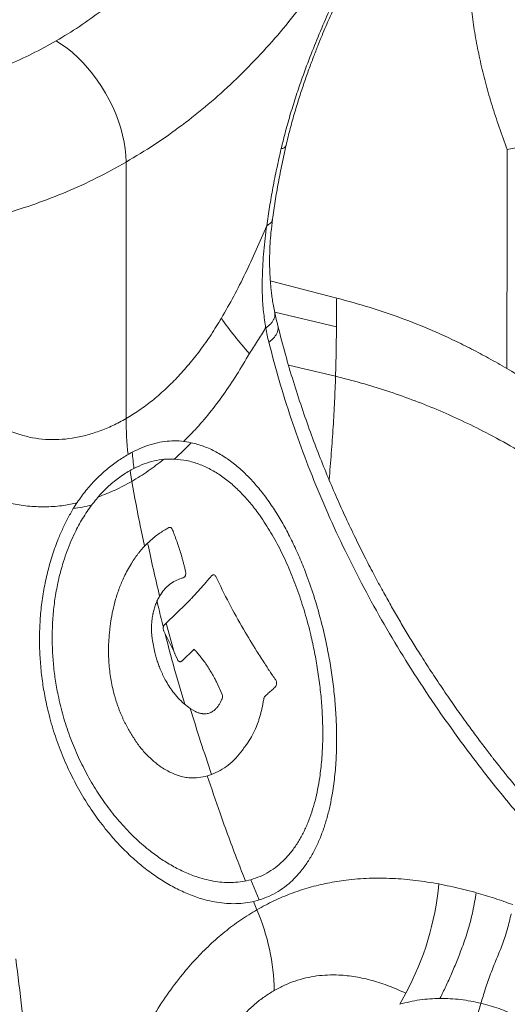
# Model space of a CAD drawing. Units: millimetres. Extents: x -13039 to 25749, y -10690 to 3540.
# Drawn here: x 10991 to 11287, y -8463 to -7865 of the extents above; entities that cross this region are included whole.
import ezdxf

# ---------------------------------------------------------------- set-up
doc = ezdxf.new("R2010")
doc.units = ezdxf.units.MM

msp = doc.modelspace()

# ---------------------------------------------------------------- linework, layer by layer
at = {"color": 7, "linetype": 'Continuous', "lineweight": 15}
for p, q in [((11286.86, -7944.29), (11286.9, -7944.41)), ((11055.83, -8107.44), (11055.83, -7951.87)), ((11144.48, -7986.57), (11144.48, -7986.43)), ((11183.49, -8034.38), (11186.17, -8035.08)), ((11183.32, -8052.46), (11183.32, -8051.9)), ((11080.61, -8174.25), (11080.21, -8174.46)), ((11084.53, -8176.44), (11084.28, -8175.82)), ((11084.77, -8177.08), (11084.53, -8176.44)), ((11085.02, -8177.68), (11084.77, -8177.08)), ((11068.9, -8182.98), (11065.84, -8186.16)), ((11092.02, -8200.96), (11092.02, -8200.87)), ((11092.04, -8201.09), (11092.02, -8200.96)), ((11092.04, -8201.19), (11092.04, -8201.09)), ((11089.46, -8204.37), (11089.8, -8204.27)), ((11089.8, -8204.27), (11090.15, -8204.15)), ((11107.61, -8202.82), (11106.94, -8203.65)), ((11108.89, -8202.21), (11108.83, -8202.22)), ((11108.97, -8202.24), (11108.89, -8202.21)), ((11110.14, -8203.15), (11110.1, -8203.07)), ((11110.2, -8203.25), (11110.14, -8203.15)), ((11093.04, -8219.09), (11092.34, -8219.83)), ((11093.77, -8218.36), (11093.04, -8219.09)), ((11047.49, -8225.23), (11047.37, -8225.82)), ((11047.6, -8224.66), (11047.49, -8225.23)), ((11047.73, -8224.1), (11047.6, -8224.66)), ((11072.56, -8224.09), (11072.85, -8223.05)), ((11092.34, -8219.83), (11080.19, -8231.49)), ((11046.75, -8229.28), (11046.66, -8229.87)), ((11046.86, -8228.71), (11046.75, -8229.28)), ((11046.94, -8228.12), (11046.86, -8228.71)), ((11047.37, -8225.82), (11046.94, -8228.12)), ((11078.37, -8234.16), (11078.35, -8234.25)), ((11078.35, -8234.25), (11078.35, -8234.38)), ((11078.41, -8233.93), (11078.37, -8234.16)), ((11078.6, -8236.14), (11078.63, -8236.22)), ((11078.63, -8236.22), (11078.68, -8236.33)), ((11078.68, -8236.33), (11084.71, -8248.62)), ((11079.16, -8232.39), (11079.11, -8232.47)), ((11079.24, -8232.35), (11079.16, -8232.39)), ((11080.19, -8231.49), (11079.24, -8232.35)), ((11080.19, -8231.49), (11084.71, -8248.62)), ((11071.7, -8240.93), (11071.62, -8240.42)), ((11089.54, -8254.58), (11097.04, -8247.37)), ((11097.04, -8247.37), (11097.38, -8247.74)), ((11098.05, -8248.46), (11098.39, -8248.83)), ((11098.39, -8248.83), (11098.71, -8249.21)), ((11085.59, -8250.54), (11086.94, -8253.66)), ((11086.94, -8253.66), (11086.98, -8253.74)), ((11086.98, -8253.74), (11087.03, -8253.85)), ((11088.05, -8254.9), (11088.12, -8254.92)), ((11088.12, -8254.92), (11088.2, -8254.95)), ((11089.46, -8254.63), (11089.54, -8254.58)), ((11109.78, -8265.62), (11110.05, -8266.12)), ((11110.05, -8266.12), (11110.31, -8266.63)), ((11110.31, -8266.63), (11110.56, -8267.15)), ((11110.56, -8267.15), (11114.03, -8274.81)), ((11146.54, -8266.02), (11146.48, -8265.94)), ((11146.82, -8266.64), (11146.54, -8266.02)), ((11146.93, -8266.98), (11146.82, -8266.64)), ((11146.94, -8267.08), (11146.93, -8266.98)), ((11146.98, -8267.2), (11146.94, -8267.08)), ((11146.46, -8270.07), (11146.53, -8270)), ((11146.53, -8270), (11146.58, -8269.92)), ((11146.58, -8269.92), (11146.85, -8269.36)), ((11146.85, -8269.36), (11146.9, -8269.28)), ((11048.28, -8273.42), (11048.43, -8273.98)), ((11048.43, -8273.98), (11048.57, -8274.57)), ((11114.03, -8277.46), (11113.99, -8277.57)), ((11114.03, -8274.81), (11114.1, -8275.05)), ((11114.06, -8277.36), (11114.03, -8277.46)), ((11114.1, -8277.26), (11114.06, -8277.36)), ((11114.18, -8276.93), (11114.1, -8277.26)), ((11139.54, -8276.72), (11139.58, -8276.64)), ((11139.58, -8276.64), (11139.62, -8276.53)), ((11139.62, -8276.53), (11139.67, -8276.45)), ((11139.67, -8276.45), (11139.73, -8276.36)), ((11139.73, -8276.36), (11139.78, -8276.3)), ((11139.78, -8276.3), (11139.84, -8276.21)), ((11139.84, -8276.21), (11139.89, -8276.15)), ((11097.84, -8285.25), (11094.72, -8283.33)), ((11110.98, -8282.72), (11110.66, -8283.08)), ((11138.47, -8282.14), (11138.58, -8281.65)), ((11098.07, -8285.36), (11097.84, -8285.25)), ((11107.47, -8285.62), (11107.28, -8285.73)), ((11107.67, -8285.53), (11107.47, -8285.62)), ((11127.47, -8307.01), (11127.72, -8306.69)), ((11127.72, -8306.69), (11127.99, -8306.34)), ((11127.99, -8306.34), (11128.24, -8306.01)), ((11068.14, -8311.19), (11068.48, -8311.53)), ((11131.53, -8387.19), (11136.6, -8399.5)), ((11221.74, -8462.81), (11225.4, -8456.06))]:
    msp.add_line(p, q, dxfattribs=at)
at = {"color": 8, "linetype": 'Continuous', "lineweight": 15}
for p, q in [((11144.48, -7986.43), (11144.49, -7986.08)), ((11143.27, -8023.9), (11183.49, -8034.38)), ((11145.97, -8042.93), (11183.32, -8051.9)), ((11182.82, -8081.79), (11154.33, -8075.06)), ((11135.15, -8405.44), (11133.14, -8400.35))]:
    msp.add_line(p, q, dxfattribs=at)
at = {"color": 7, "linetype": 'Continuous', "lineweight": 15, "flags": 128}
msp.add_lwpolyline([(11055.83, -7951.87), (11055.7, -7947.95), (11055.31, -7943.9), (11054.66, -7939.75), (11053.76, -7935.53), (11052.61, -7931.26), (11051.21, -7926.96), (11049.58, -7922.66), (11047.73, -7918.39), (11045.67, -7914.18), (11043.41, -7910.05), (11040.96, -7906.03), (11038.35, -7902.14), (11035.58, -7898.4), (11032.67, -7894.84), (11029.64, -7891.49), (11026.52, -7888.35), (11023.31, -7885.46), (11020.05, -7882.82), (11016.74, -7880.46), (11013.41, -7878.38)], dxfattribs=at)
at = {"color": 8, "linetype": 'Continuous', "lineweight": 15, "flags": 128}
msp.add_lwpolyline([(11059.33, -8145.55), (11058.51, -8140.63), (11058.26, -8138.97)], dxfattribs=at)
at = {"color": 8, "linetype": 'Continuous', "lineweight": 15}
for centre, radius, start, end in [((11149.63, -7940.15), 3.56, 273.75722, 333.82342), ((11262.92, -8107.09), 207.09, 180.09484, 186.1586)]:
    msp.add_arc(centre, radius, start, end, dxfattribs=at)
at = {"color": 7, "linetype": 'Continuous', "lineweight": 15}
for centre, radius, start, end in [((11288.73, -7925.32), 212.99, 214.69132, 222.03874), ((11266.77, -8111.55), 207.81, 184.50061, 187.22802), ((11070.82, -8373.08), 175.45, 331.77297, 354.53985), ((11013.35, -8457.27), 132.37, 1.23827, 23.05041)]:
    msp.add_arc(centre, radius, start, end, dxfattribs=at)
for points, knots in [([(11154.95, -7681.76), (11152.99, -7687.87), (11149.08, -7700.03), (11142.45, -7717.72), (11135.26, -7734.88), (11127.44, -7751.49), (11118.96, -7767.54), (11109.81, -7783.01), (11099.95, -7797.87), (11089.42, -7812), (11078.25, -7825.32), (11066.51, -7837.75), (11054.16, -7849.31), (11041.19, -7859.97), (11027.66, -7869.78), (11018.16, -7875.52), (11013.41, -7878.38)], [0, 0, 0, 0, 0.07258, 0.14468, 0.21642, 0.287951, 0.359388, 0.43091, 0.502663, 0.57471, 0.645866, 0.716799, 0.787448, 0.858025, 0.928977, 1, 1, 1, 1]), ([(11234.15, -7721.83), (11231.51, -7728.85), (11226.24, -7742.87), (11217.47, -7763.25), (11208.05, -7783.09), (11197.89, -7802.33), (11186.99, -7820.97), (11175.3, -7838.98), (11162.82, -7856.32), (11149.57, -7872.87), (11135.63, -7888.51), (11121.03, -7903.19), (11105.77, -7916.9), (11089.82, -7929.61), (11073.23, -7941.41), (11061.64, -7948.38), (11055.83, -7951.87)], [0, 0, 0, 0, 0.071043, 0.141907, 0.212706, 0.283562, 0.354609, 0.425991, 0.497867, 0.569966, 0.641675, 0.713142, 0.784533, 0.85602, 0.927781, 1, 1, 1, 1]), ([(11149.86, -7943.7), (11150.73, -7940.14), (11152.47, -7933.02), (11155.55, -7922.25), (11158.92, -7911.45), (11163.02, -7899.48), (11167.91, -7886.38), (11173.63, -7872.29), (11179.67, -7858.48), (11185.95, -7845.04), (11192.39, -7832.05), (11198.91, -7819.58), (11205.43, -7807.76), (11211.91, -7796.57), (11216.11, -7789.8), (11218.21, -7786.41)], [0, 0, 0, 0, 0.061813, 0.123712, 0.185705, 0.247794, 0.330726, 0.41384, 0.497133, 0.580598, 0.664224, 0.747998, 0.8319, 0.915909, 1, 1, 1, 1]), ([(11152.82, -7941.73), (11153.64, -7938.29), (11155.24, -7931.6), (11158, -7921.76), (11160.84, -7912.48), (11163.72, -7903.79), (11166.57, -7895.71), (11169.35, -7888.26), (11172.01, -7881.44), (11174.52, -7875.26), (11176.87, -7869.65), (11179.4, -7863.78), (11182.35, -7857.15), (11185.94, -7849.4), (11190.01, -7840.92), (11194.23, -7832.49), (11198.52, -7824.26), (11202.8, -7816.33), (11207.34, -7808.25), (11212.11, -7800.06), (11215.31, -7794.89), (11216.95, -7792.23)], [0, 0, 0, 0, 0.062976, 0.122532, 0.178641, 0.231275, 0.280405, 0.326002, 0.36804, 0.406497, 0.441351, 0.473592, 0.518228, 0.5689, 0.625619, 0.688395, 0.742982, 0.801446, 0.863779, 0.92997, 1, 1, 1, 1]), ([(11286.86, -7944.29), (11285.19, -7939.72), (11281.93, -7930.77), (11277.67, -7917.67), (11273.98, -7904.96), (11270.85, -7892.35), (11268.22, -7879.65), (11266.05, -7866.89), (11265.06, -7858.47), (11264.57, -7854.26)], [0, 0, 0, 0, 0.1508216, 0.2951921, 0.4332679, 0.5714438, 0.7142135, 0.8569974, 1, 1, 1, 1]), ([(10783.58, -7896.15), (10789.27, -7897.84), (10800.61, -7901.2), (10817.73, -7905.17), (10834.83, -7908.32), (10851.91, -7910.55), (10868.97, -7911.86), (10886, -7912.21), (10902.98, -7911.58), (10919.78, -7909.93), (10936.31, -7907.26), (10952.47, -7903.58), (10968.3, -7898.88), (10983.75, -7893.13), (10998.86, -7886.41), (11008.56, -7881.06), (11013.41, -7878.38)], [0, 0, 0, 0, 0.072579, 0.144679, 0.216419, 0.28795, 0.359387, 0.43091, 0.502663, 0.574709, 0.645866, 0.716799, 0.787447, 0.858025, 0.928976, 1, 1, 1, 1]), ([(11309.97, -7931.05), (11309.41, -7931.88), (11308.29, -7933.55), (11305.76, -7935.98), (11302.71, -7938.25), (11299.14, -7940.32), (11295.19, -7942.07), (11291.01, -7943.47), (11288.23, -7944.01), (11286.86, -7944.28)], [0, 0, 0, 0, 0.142798, 0.285933, 0.428563, 0.569962, 0.716134, 0.859588, 1, 1, 1, 1]), ([(11141.08, -7990.49), (11141.63, -7986.67), (11142.73, -7979.04), (11144.8, -7967.38), (11147.14, -7955.61), (11148.96, -7947.67), (11149.86, -7943.7)], [0, 0, 0, 0, 0.249756, 0.49966, 0.749735, 1, 1, 1, 1]), ([(11144.58, -7986.58), (11145.1, -7982.91), (11146.14, -7975.56), (11148.09, -7964.33), (11150.31, -7952.96), (11152.03, -7945.28), (11152.89, -7941.44)], [0, 0, 0, 0, 0.249401, 0.499181, 0.749372, 1, 1, 1, 1]), ([(11286.58, -8077.03), (11286.61, -8069.41), (11286.67, -8054.27), (11286.73, -8031.9), (11286.78, -8010.12), (11286.82, -7988.52), (11286.86, -7966.66), (11286.85, -7951.91), (11286.85, -7944.37)], [0, 0, 0, 0, 0.168469, 0.335135, 0.5, 0.658827, 0.825493, 1, 1, 1, 1]), ([(11055.83, -7951.87), (11049.92, -7955.15), (11038.12, -7961.68), (11019.82, -7970.02), (11001.18, -7977.28), (10982.15, -7983.36), (10962.77, -7988.3), (10943.02, -7992.11), (10923, -7994.77), (10902.82, -7996.28), (10882.61, -7996.68), (10862.41, -7996), (10842.23, -7994.27), (10822.09, -7991.5), (10801.97, -7987.8), (10788.65, -7984.51), (10781.98, -7982.86)], [0, 0, 0, 0, 0.072219, 0.14398, 0.215467, 0.286858, 0.358325, 0.430034, 0.502133, 0.574009, 0.645391, 0.716438, 0.787294, 0.858093, 0.928957, 1, 1, 1, 1]), ([(11145.93, -8043.2), (11145.67, -8041.83), (11145.17, -8039.18), (11144.54, -8035.31), (11144.04, -8031.71), (11143.66, -8028.39), (11143.35, -8025.1), (11143.12, -8021.92), (11142.96, -8018.9), (11142.86, -8015.77), (11142.81, -8012), (11142.87, -8007.08), (11143.12, -8001.13), (11143.65, -7994.14), (11144.27, -7989.12), (11144.6, -7986.44)], [0, 0, 0, 0, 0.075349, 0.145766, 0.2108, 0.270411, 0.324568, 0.387178, 0.440315, 0.484476, 0.552385, 0.638109, 0.741245, 0.861857, 1, 1, 1, 1]), ([(11113.6, -8046.55), (11116.13, -8042.14), (11121.21, -8033.26), (11128.21, -8019.39), (11134.89, -8005.12), (11139.01, -7995.38), (11141.08, -7990.49)], [0, 0, 0, 0, 0.245648, 0.494376, 0.745918, 1, 1, 1, 1]), ([(11140.33, -8051.37), (11139.84, -8048.07), (11138.88, -8041.45), (11138.31, -8031.38), (11138.36, -8019.5), (11139.18, -8005.87), (11140.45, -7995.61), (11141.08, -7990.49)], [0, 0, 0, 0, 0.166659, 0.333322, 0.499989, 0.749992, 1, 1, 1, 1]), ([(11183.49, -8034.38), (11183.44, -8037.35), (11183.33, -8043.29), (11183.32, -8049.03), (11183.32, -8051.9)], [0, 0, 0, 0, 0.50008, 1, 1, 1, 1]), ([(11186.17, -8035.08), (11192.68, -8036.87), (11205.7, -8040.46), (11224.92, -8047.19), (11241.23, -8053.82), (11254.65, -8059.96), (11265.26, -8065.23), (11275.89, -8070.9), (11282.92, -8074.93), (11286.58, -8077.03)], [0, 0, 0, 0, 0.186818, 0.373369, 0.559964, 0.669921, 0.777836, 0.884514, 1, 1, 1, 1]), ([(11147.85, -8051.22), (11147.52, -8049.88), (11146.86, -8047.21), (11146.23, -8044.48), (11145.91, -8043.11)], [0, 0, 0, 0, 0.500051, 1, 1, 1, 1]), ([(11055.83, -8107.44), (11058.5, -8105.82), (11063.83, -8102.57), (11071.64, -8096.7), (11079.29, -8090.13), (11086.72, -8082.8), (11093.91, -8074.76), (11100.82, -8066.01), (11107.46, -8056.62), (11111.55, -8049.92), (11113.6, -8046.55)], [0, 0, 0, 0, 0.122089, 0.244457, 0.367382, 0.491144, 0.616018, 0.742278, 0.870189, 1, 1, 1, 1]), ([(11140.24, -8052.69), (11140.25, -8052.47), (11140.28, -8052.03), (11140.31, -8051.59), (11140.33, -8051.37)], [0, 0, 0, 0, 0.499962, 1, 1, 1, 1]), ([(11364.53, -8409.06), (11360.77, -8405.42), (11353.47, -8398.36), (11343.16, -8387.94), (11333.73, -8378.13), (11325.15, -8368.95), (11317.44, -8360.46), (11310.55, -8352.68), (11304.44, -8345.62), (11299.04, -8339.25), (11294.37, -8333.63), (11290.39, -8328.77), (11287.07, -8324.66), (11284.33, -8321.22), (11282.14, -8318.45), (11280.5, -8316.36), (11279.32, -8314.85), (11278.32, -8313.55), (11277.21, -8312.12), (11275.54, -8309.96), (11273.32, -8307.04), (11270.61, -8303.46), (11267.76, -8299.63), (11264.85, -8295.69), (11260.6, -8289.85), (11255.01, -8282), (11248.19, -8272.11), (11241.43, -8261.96), (11235.34, -8252.5), (11229.89, -8243.77), (11225.04, -8235.78), (11220.28, -8227.71), (11215.54, -8219.44), (11210.69, -8210.71), (11205.6, -8201.24), (11200.23, -8190.88), (11194.61, -8179.56), (11189.02, -8167.75), (11183.52, -8155.53), (11178.15, -8142.95), (11172.76, -8129.59), (11167.42, -8115.44), (11162.18, -8100.5), (11157.11, -8084.77), (11152.23, -8068.26), (11149.34, -8056.98), (11147.85, -8051.22)], [0, 0, 0, 0, 0.0349961, 0.067736, 0.0982202, 0.1264495, 0.1524245, 0.1757417, 0.1968853, 0.2158557, 0.2326532, 0.2467063, 0.2587661, 0.2688328, 0.2769065, 0.2829875, 0.2870203, 0.2901245, 0.2942676, 0.299503, 0.3088765, 0.3195411, 0.3305253, 0.3418289, 0.3534518, 0.3805477, 0.4087947, 0.4372567, 0.4659101, 0.4878217, 0.5098436, 0.5319758, 0.5542182, 0.5776836, 0.6031957, 0.6311529, 0.6615544, 0.6943995, 0.7257899, 0.7591271, 0.7944106, 0.8316397, 0.8708138, 0.9119323, 0.9549946, 1, 1, 1, 1]), ([(11140.24, -8052.69), (11138.66, -8055.27), (11135.5, -8060.43), (11132.2, -8065.44), (11130.55, -8067.95)], [0, 0, 0, 0, 0.500001, 1, 1, 1, 1]), ([(11142.36, -8061.13), (11142.02, -8059.72), (11141.33, -8056.89), (11140.78, -8053.97), (11140.5, -8052.51)], [0, 0, 0, 0, 0.499995, 1, 1, 1, 1]), ([(11183.32, -8052.46), (11183.3, -8057.22), (11183.25, -8066.75), (11182.96, -8076.77), (11182.82, -8081.79)], [0, 0, 0, 0, 0.5000655, 1, 1, 1, 1]), ([(11246.68, -8286.51), (11241.82, -8279.37), (11232.1, -8265.1), (11218.59, -8243.29), (11205.87, -8221.22), (11194.05, -8198.88), (11183.11, -8176.32), (11173.07, -8153.56), (11163.95, -8130.63), (11155.77, -8107.57), (11148.46, -8084.39), (11144.39, -8068.88), (11142.36, -8061.13)], [0, 0, 0, 0, 0.099981, 0.199966, 0.299956, 0.399951, 0.49995, 0.599953, 0.69996, 0.79997, 0.899984, 1, 1, 1, 1]), ([(11182.82, -8081.79), (11188, -8083.12), (11198.38, -8085.77), (11213.83, -8090.51), (11229.15, -8095.89), (11244.31, -8101.92), (11259.25, -8108.58), (11274.82, -8116.27), (11290.89, -8125.11), (11307.32, -8135.2), (11323.27, -8145.97), (11333.37, -8153.76), (11338.42, -8157.66)], [0, 0, 0, 0, 0.093181, 0.186272, 0.279464, 0.372768, 0.466207, 0.559744, 0.669796, 0.779916, 0.889914, 1, 1, 1, 1]), ([(11416.84, -8151.22), (11405.96, -8145.05), (11384.38, -8132.83), (11355.66, -8116.59), (11330.55, -8102.32), (11308.7, -8089.81), (11294, -8081.31), (11286.58, -8077.02)], [0, 0, 0, 0, 0.250325, 0.496292, 0.66036, 0.828485, 1, 1, 1, 1]), ([(10954.99, -8097.92), (10957.88, -8099.95), (10963.63, -8103.99), (10972.61, -8109.21), (10981.79, -8113.75), (10988.18, -8116), (10991.36, -8117.12)], [0, 0, 0, 0, 0.254082, 0.505624, 0.754352, 1, 1, 1, 1]), ([(10991.36, -8117.12), (10993.91, -8117.83), (10998.97, -8119.25), (11006.93, -8120.21), (11015.01, -8120.31), (11023.18, -8119.48), (11031.39, -8117.78), (11039.6, -8115.2), (11047.77, -8111.84), (11053.15, -8108.9), (11055.83, -8107.44)], [0, 0, 0, 0, 0.129811, 0.257722, 0.383982, 0.508856, 0.632618, 0.755543, 0.877911, 1, 1, 1, 1]), ([(11095.37, -8122.08), (11093.42, -8121.72), (11089.54, -8121.02), (11083.68, -8120.9), (11077.77, -8121.47), (11071.79, -8122.82), (11065.72, -8124.87), (11061.64, -8126.86), (11059.6, -8127.85)], [0, 0, 0, 0, 0.167478, 0.333768, 0.49955, 0.666412, 0.833194, 1, 1, 1, 1]), ([(11095.37, -8122.08), (11093.67, -8123.81), (11090.29, -8127.26), (11086.79, -8130.42), (11085.04, -8132)], [0, 0, 0, 0, 0.501209, 1, 1, 1, 1]), ([(11136.6, -8399.5), (11138.56, -8398.82), (11142.46, -8397.47), (11148.01, -8394.47), (11153.23, -8390.79), (11158.06, -8386.39), (11162.47, -8381.37), (11166.43, -8375.79), (11169.93, -8369.73), (11172.98, -8363.27), (11175.58, -8356.48), (11177.76, -8349.43), (11179.55, -8342.17), (11181.21, -8333.5), (11182.53, -8323.39), (11183.34, -8311.89), (11183.54, -8300.31), (11183.19, -8288.75), (11182.35, -8277.22), (11181.04, -8265.79), (11179.31, -8254.46), (11176.93, -8242.1), (11173.76, -8228.78), (11169.66, -8214.73), (11165.33, -8202.34), (11160.96, -8191.54), (11156.68, -8182.19), (11152.09, -8173.28), (11147.15, -8164.83), (11141.9, -8156.94), (11136.28, -8149.61), (11130.33, -8142.95), (11124.03, -8136.99), (11117.39, -8131.83), (11110.39, -8127.54), (11103.07, -8124.13), (11097.94, -8122.76), (11095.37, -8122.08)], [0, 0, 0, 0, 0.020909, 0.041704, 0.062542, 0.083321, 0.104152, 0.125074, 0.145812, 0.166637, 0.187602, 0.208309, 0.229154, 0.250105, 0.281348, 0.312594, 0.343839, 0.375084, 0.406143, 0.437572, 0.468727, 0.500058, 0.541685, 0.58338, 0.625017, 0.656282, 0.687506, 0.71892, 0.749997, 0.781426, 0.812493, 0.843965, 0.874993, 0.906244, 0.937497, 0.968744, 1, 1, 1, 1]), ([(11059.6, -8127.85), (11057.41, -8129.08), (11053.03, -8131.52), (11046.53, -8136.22), (11040.22, -8141.62), (11034.24, -8147.75), (11028.65, -8154.53), (11025.43, -8159.57), (11023.81, -8162.1)], [0, 0, 0, 0, 0.166887, 0.3336969, 0.5004945, 0.6669726, 0.8326057, 1, 1, 1, 1]), ([(11060.61, -8137.69), (11062.66, -8136.73), (11066.75, -8134.8), (11072.89, -8133.02), (11079, -8131.97), (11083.02, -8131.99), (11085.04, -8132)], [0, 0, 0, 0, 0.250111, 0.500216, 0.750195, 1, 1, 1, 1]), ([(11085.04, -8132), (11087.59, -8132.24), (11092.69, -8132.73), (11100.02, -8134.95), (11107.05, -8138.12), (11113.74, -8142.25), (11120.1, -8147.22), (11126.11, -8152.94), (11131.78, -8159.35), (11137.7, -8167.16), (11143.75, -8176.57), (11149.75, -8187.68), (11155.19, -8199.54), (11160.04, -8212.05), (11164.29, -8225.12), (11167.6, -8237.56), (11170.13, -8249.16), (11172.02, -8259.82), (11173.49, -8270.6), (11174.52, -8281.51), (11175.07, -8292.48), (11175.1, -8303.49), (11174.54, -8314.47), (11173.45, -8324.14), (11172.02, -8332.45), (11170.43, -8339.43), (11168.46, -8346.21), (11166.07, -8352.75), (11163.24, -8358.98), (11159.96, -8364.81), (11156.21, -8370.17), (11152.02, -8374.98), (11147.41, -8379.16), (11142.43, -8382.62), (11137.13, -8385.39), (11133.4, -8386.59), (11131.53, -8387.19)], [0, 0, 0, 0, 0.031259, 0.06251, 0.093775, 0.12503, 0.156281, 0.187531, 0.218562, 0.250027, 0.291512, 0.3333, 0.374993, 0.416636, 0.458326, 0.499952, 0.531281, 0.562438, 0.593864, 0.624925, 0.65617, 0.687414, 0.718659, 0.749904, 0.770865, 0.791712, 0.812408, 0.833376, 0.854202, 0.874929, 0.895842, 0.916684, 0.937462, 0.958292, 0.979081, 1, 1, 1, 1]), ([(11034.98, -8159.88), (11036.87, -8157.5), (11040.66, -8152.74), (11047.04, -8146.72), (11053.72, -8141.54), (11058.31, -8138.97), (11060.61, -8137.69)], [0, 0, 0, 0, 0.249773, 0.499765, 0.749897, 1, 1, 1, 1]), ([(11023.81, -8162.1), (11022.64, -8164.13), (11020.3, -8168.21), (11017.17, -8174.65), (11013.88, -8182.37), (11010.67, -8191.47), (11007.81, -8201.94), (11005.66, -8212.54), (11004.21, -8223.18), (11003.43, -8233.85), (11003.29, -8244.45), (11003.77, -8255), (11004.83, -8265.37), (11006.47, -8275.62), (11008.89, -8286.76), (11012.31, -8298.72), (11016.9, -8311.32), (11022.33, -8323.45), (11028.54, -8335.05), (11035.48, -8346.05), (11042.51, -8355.55), (11049.39, -8363.63), (11055.98, -8370.49), (11062.91, -8376.83), (11070.18, -8382.63), (11077.76, -8387.83), (11085.67, -8392.38), (11093.85, -8396.18), (11101.34, -8398.8), (11108, -8400.46), (11113.76, -8401.41), (11119.55, -8401.84), (11125.32, -8401.7), (11131.04, -8401), (11134.75, -8400), (11136.6, -8399.5)], [0, 0, 0, 0, 0.020768, 0.041604, 0.062516, 0.093764, 0.125012, 0.156258, 0.187504, 0.21848, 0.249995, 0.281021, 0.312484, 0.343552, 0.374972, 0.416494, 0.458173, 0.49994, 0.541592, 0.583332, 0.624914, 0.656315, 0.687413, 0.718916, 0.749916, 0.781167, 0.812417, 0.843671, 0.874929, 0.895901, 0.916754, 0.937463, 0.958434, 0.979262, 1, 1, 1, 1]), ([(11131.53, -8387.19), (11129.78, -8387.62), (11126.27, -8388.47), (11120.86, -8388.97), (11115.43, -8388.93), (11110, -8388.34), (11104.61, -8387.26), (11098.39, -8385.48), (11091.42, -8382.76), (11083.84, -8378.92), (11076.54, -8374.37), (11068.78, -8368.64), (11060.69, -8361.54), (11052.47, -8352.93), (11044.89, -8343.55), (11037.97, -8333.49), (11031.75, -8322.85), (11026.25, -8311.66), (11021.5, -8299.98), (11017.57, -8287.86), (11014.74, -8276.38), (11012.84, -8265.71), (11011.66, -8255.9), (11011.04, -8246), (11011, -8235.94), (11011.58, -8225.89), (11012.8, -8215.79), (11014.68, -8205.77), (11016.98, -8196.94), (11019.47, -8189.37), (11021.92, -8183.01), (11025.16, -8175.82), (11029.37, -8167.91), (11033.11, -8162.56), (11034.98, -8159.88)], [0, 0, 0, 0, 0.020727, 0.041559, 0.06254, 0.08324, 0.104096, 0.125074, 0.156332, 0.187583, 0.218834, 0.250085, 0.291526, 0.333289, 0.375074, 0.416658, 0.458388, 0.500052, 0.54182, 0.583512, 0.62502, 0.656469, 0.68751, 0.719015, 0.750002, 0.781573, 0.812496, 0.843743, 0.87499, 0.895914, 0.916753, 0.937502, 0.968751, 1, 1, 1, 1]), ([(11034.98, -8159.88), (11033.12, -8160.34), (11029.38, -8161.25), (11025.67, -8161.82), (11023.81, -8162.1)], [0, 0, 0, 0, 0.498717, 1, 1, 1, 1]), ([(11080.21, -8174.46), (11078.25, -8175.65), (11074.33, -8178.03), (11070.71, -8181.33), (11068.9, -8182.98)], [0, 0, 0, 0, 0.500119, 1, 1, 1, 1]), ([(11084.28, -8175.82), (11084.11, -8175.37), (11083.87, -8174.71), (11083.4, -8173.96), (11082.94, -8173.55), (11082.36, -8173.44), (11081.56, -8173.66), (11080.99, -8174.02), (11080.61, -8174.25)], [0, 0, 0, 0, 0.2502733, 0.375401, 0.5001795, 0.6247341, 0.7497818, 1, 1, 1, 1]), ([(11076.15, -8215.18), (11074.87, -8209.79), (11072.33, -8199.03), (11070.05, -8188.33), (11068.9, -8182.98)], [0, 0, 0, 0, 0.500565, 1, 1, 1, 1]), ([(11089.43, -8190.71), (11089.04, -8189.43), (11088.29, -8186.93), (11087.37, -8184.16), (11086.74, -8182.34), (11086.4, -8181.39), (11086.07, -8180.46), (11085.72, -8179.54), (11085.37, -8178.62), (11085.14, -8178), (11085.02, -8177.68)], [0, 0, 0, 0, 0.2860941, 0.5608285, 0.63452, 0.7073094, 0.7820725, 0.8532916, 0.9253298, 1, 1, 1, 1]), ([(11065.84, -8186.16), (11065.49, -8186.57), (11064.79, -8187.37), (11063.77, -8188.62), (11062.77, -8189.9), (11061.8, -8191.22), (11060.86, -8192.57), (11059.94, -8193.95), (11058.53, -8196.17), (11056.7, -8199.34), (11054.22, -8204.24), (11051.73, -8210.14), (11049.4, -8217.01), (11048.29, -8221.74), (11047.73, -8224.1)], [0, 0, 0, 0, 0.040004, 0.079961, 0.120014, 0.159793, 0.199752, 0.240008, 0.279763, 0.389157, 0.500184, 0.666398, 0.833555, 1, 1, 1, 1]), ([(11092.02, -8200.87), (11091.88, -8200.24), (11091.6, -8198.93), (11091.12, -8196.96), (11090.6, -8194.95), (11090.03, -8192.86), (11089.64, -8191.46), (11089.43, -8190.71)], [0, 0, 0, 0, 0.179308, 0.378515, 0.578569, 0.774533, 1, 1, 1, 1]), ([(11090.15, -8204.15), (11090.29, -8204.12), (11090.55, -8204.08), (11090.92, -8203.87), (11091.27, -8203.58), (11091.56, -8203.19), (11091.79, -8202.73), (11092, -8202.06), (11092.02, -8201.53), (11092.04, -8201.19)], [0, 0, 0, 0, 0.127864, 0.250323, 0.375646, 0.500349, 0.62307, 0.750548, 1, 1, 1, 1]), ([(11076.15, -8215.18), (11077.02, -8213.81), (11078.33, -8211.77), (11080.44, -8209.55), (11082.68, -8207.61), (11085.7, -8205.71), (11088.2, -8204.82), (11089.46, -8204.37)], [0, 0, 0, 0, 0.249494, 0.37345, 0.499343, 0.748982, 1, 1, 1, 1]), ([(11106.94, -8203.65), (11105.74, -8205.07), (11103.32, -8207.91), (11100.59, -8211), (11098.8, -8212.98), (11097.97, -8213.88), (11097.14, -8214.78), (11096.3, -8215.68), (11095.54, -8216.49), (11094.69, -8217.38), (11094.13, -8217.97), (11093.77, -8218.36)], [0, 0, 0, 0, 0.281024, 0.561442, 0.624834, 0.687219, 0.748599, 0.811852, 0.874285, 0.919207, 1, 1, 1, 1]), ([(11108.83, -8202.22), (11108.61, -8202.24), (11108.17, -8202.28), (11107.8, -8202.64), (11107.61, -8202.82)], [0, 0, 0, 0, 0.500204, 1, 1, 1, 1]), ([(11110.1, -8203.07), (11109.95, -8202.86), (11109.64, -8202.44), (11109.19, -8202.31), (11108.97, -8202.24)], [0, 0, 0, 0, 0.500329, 1, 1, 1, 1]), ([(11146.48, -8265.94), (11146.47, -8265.93), (11146.44, -8265.88), (11146.04, -8265.31), (11145.31, -8264.25), (11144.31, -8262.79), (11143.36, -8261.39), (11142.48, -8260.07), (11141.66, -8258.84), (11140.81, -8257.54), (11138.61, -8254.21), (11133.84, -8246.77), (11126.5, -8234.59), (11118.11, -8219.47), (11112.83, -8208.65), (11110.2, -8203.25)], [0, 0, 0, 0, 0.000314, 0.002568, 0.028678, 0.053329, 0.075302, 0.098234, 0.118949, 0.135766, 0.16217, 0.283722, 0.500021, 0.750024, 1, 1, 1, 1]), ([(11072.85, -8223.05), (11072.99, -8222.58), (11073.28, -8221.66), (11073.76, -8220.3), (11074.28, -8218.96), (11074.86, -8217.65), (11075.48, -8216.38), (11075.92, -8215.58), (11076.15, -8215.18)], [0, 0, 0, 0, 0.16703, 0.334421, 0.5001, 0.669814, 0.836274, 1, 1, 1, 1]), ([(11071.62, -8240.42), (11071.47, -8239.09), (11071.17, -8236.42), (11071.21, -8232.29), (11071.58, -8228.85), (11071.98, -8226.68), (11072.17, -8225.77), (11072.24, -8225.43), (11072.35, -8224.96), (11072.46, -8224.54), (11072.53, -8224.21), (11072.55, -8224.12), (11072.56, -8224.1), (11072.56, -8224.09), (11072.56, -8224.09), (11072.56, -8224.09), (11072.56, -8224.09)], [0, 0, 0, 0, 0.249957, 0.499897, 0.749855, 0.874904, 0.896734, 0.917582, 0.93745, 0.984067, 0.995868, 0.998893, 0.999686, 0.999903, 0.999966, 1, 1, 1, 1]), ([(11046.66, -8229.87), (11046.59, -8230.38), (11046.43, -8231.41), (11046.23, -8232.98), (11046.06, -8234.53), (11045.9, -8236.09), (11045.75, -8237.66), (11045.65, -8238.74), (11045.6, -8239.29)], [0, 0, 0, 0, 0.163689, 0.32824, 0.499009, 0.657052, 0.824727, 1, 1, 1, 1]), ([(11078.35, -8234.38), (11078.34, -8234.68), (11078.32, -8235.31), (11078.5, -8235.86), (11078.6, -8236.14)], [0, 0, 0, 0, 0.487142, 1, 1, 1, 1]), ([(11079.11, -8232.47), (11079.02, -8232.57), (11078.85, -8232.76), (11078.66, -8233.13), (11078.5, -8233.51), (11078.44, -8233.79), (11078.41, -8233.93)], [0, 0, 0, 0, 0.255437, 0.502244, 0.748683, 1, 1, 1, 1]), ([(11045.6, -8239.29), (11045.47, -8240.95), (11045.22, -8244.29), (11045.16, -8249.34), (11045.31, -8254.35), (11045.72, -8259.27), (11046.34, -8264.07), (11047.18, -8268.81), (11047.91, -8271.89), (11048.28, -8273.42)], [0, 0, 0, 0, 0.14155, 0.286761, 0.433544, 0.575117, 0.716725, 0.858402, 1, 1, 1, 1]), ([(11076.58, -8259.56), (11076.39, -8259.1), (11076.02, -8258.16), (11075.49, -8256.75), (11074.99, -8255.32), (11074.52, -8253.87), (11074.07, -8252.4), (11073.66, -8250.91), (11072.69, -8247.17), (11072.15, -8243.79), (11071.7, -8240.93)], [0, 0, 0, 0, 0.080001, 0.159996, 0.24006, 0.320121, 0.400132, 0.480154, 0.560494, 1, 1, 1, 1]), ([(11084.71, -8248.62), (11084.86, -8248.94), (11085.06, -8249.38), (11085.35, -8250.02), (11085.5, -8250.34), (11085.59, -8250.54)], [0, 0, 0, 0, 0.4999972, 0.6828049, 1, 1, 1, 1]), ([(11097.38, -8247.74), (11097.49, -8247.86), (11097.68, -8248.07), (11097.9, -8248.3), (11098.01, -8248.41), (11098.04, -8248.44), (11098.05, -8248.45), (11098.05, -8248.45), (11098.05, -8248.46), (11098.05, -8248.46)], [0, 0, 0, 0, 0.499982, 0.870298, 0.965228, 0.990134, 0.996947, 0.998943, 1, 1, 1, 1]), ([(11098.71, -8249.21), (11100.07, -8250.84), (11102.8, -8254.11), (11106.5, -8259.62), (11108.69, -8263.62), (11109.78, -8265.62)], [0, 0, 0, 0, 0.33326, 0.66669, 1, 1, 1, 1]), ([(11087.03, -8253.85), (11087.17, -8254.08), (11087.44, -8254.55), (11087.85, -8254.78), (11088.05, -8254.9)], [0, 0, 0, 0, 0.499497, 1, 1, 1, 1]), ([(11088.2, -8254.95), (11088.42, -8254.98), (11088.75, -8255.02), (11089.18, -8254.87), (11089.37, -8254.71), (11089.46, -8254.63)], [0, 0, 0, 0, 0.499914, 0.755862, 1, 1, 1, 1]), ([(11094.72, -8283.33), (11093.45, -8282.4), (11090.91, -8280.51), (11087.42, -8277.06), (11084.38, -8273.42), (11081.77, -8269.68), (11080.14, -8266.93), (11079.17, -8265.12), (11078.77, -8264.35), (11078.38, -8263.57), (11078, -8262.78), (11077.63, -8261.99), (11077.27, -8261.18), (11076.92, -8260.37), (11076.69, -8259.83), (11076.58, -8259.56)], [0, 0, 0, 0, 0.165606, 0.332841, 0.500032, 0.63989, 0.780035, 0.807545, 0.835036, 0.862512, 0.890022, 0.917526, 0.944999, 0.972758, 1, 1, 1, 1]), ([(11146.9, -8269.28), (11146.98, -8268.93), (11147.13, -8268.24), (11147.03, -8267.55), (11146.98, -8267.2)], [0, 0, 0, 0, 0.500611, 1, 1, 1, 1]), ([(11139.89, -8276.15), (11140.61, -8275.47), (11142.08, -8274.08), (11144.34, -8272.19), (11145.77, -8270.76), (11146.46, -8270.07)], [0, 0, 0, 0, 0.329067, 0.675806, 1, 1, 1, 1]), ([(11048.57, -8274.57), (11048.76, -8275.23), (11049.12, -8276.55), (11049.71, -8278.5), (11050.34, -8280.43), (11051.01, -8282.34), (11051.71, -8284.23), (11052.44, -8286.06), (11053.19, -8287.82), (11053.96, -8289.53), (11054.76, -8291.21), (11055.6, -8292.86), (11056.73, -8294.98), (11058.19, -8297.54), (11059.97, -8300.51), (11061.84, -8303.4), (11063.81, -8306.14), (11065.91, -8308.76), (11067.4, -8310.38), (11068.14, -8311.19)], [0, 0, 0, 0, 0.046669, 0.093345, 0.140039, 0.186747, 0.233371, 0.280103, 0.324129, 0.368036, 0.412051, 0.456028, 0.50002, 0.583931, 0.668352, 0.750051, 0.834354, 0.916865, 1, 1, 1, 1]), ([(11113.99, -8277.57), (11113.7, -8278.19), (11113.12, -8279.42), (11112.14, -8281.18), (11111.37, -8282.21), (11110.98, -8282.72)], [0, 0, 0, 0, 0.338181, 0.668555, 1, 1, 1, 1]), ([(11114.1, -8275.05), (11114.17, -8275.36), (11114.29, -8275.97), (11114.22, -8276.61), (11114.18, -8276.93)], [0, 0, 0, 0, 0.501721, 1, 1, 1, 1]), ([(11138.58, -8281.65), (11138.72, -8280.82), (11138.99, -8279.17), (11139.35, -8277.54), (11139.54, -8276.72)], [0, 0, 0, 0, 0.499894, 1, 1, 1, 1]), ([(11107.69, -8323.42), (11105.43, -8316.71), (11100.91, -8303.35), (11096.78, -8289.99), (11094.72, -8283.33)], [0, 0, 0, 0, 0.501158, 1, 1, 1, 1]), ([(11110.66, -8283.08), (11110.2, -8283.56), (11109.27, -8284.54), (11108.21, -8285.2), (11107.67, -8285.53)], [0, 0, 0, 0, 0.49971, 1, 1, 1, 1]), ([(11135.82, -8291.7), (11135.95, -8291.31), (11136.21, -8290.54), (11136.6, -8289.38), (11136.96, -8288.2), (11137.3, -8287.01), (11137.62, -8285.82), (11137.92, -8284.62), (11138.21, -8283.39), (11138.38, -8282.56), (11138.47, -8282.14)], [0, 0, 0, 0, 0.1244183, 0.2488293, 0.3732005, 0.4975431, 0.6221776, 0.7464904, 0.8706759, 1, 1, 1, 1]), ([(11107.28, -8285.73), (11106.92, -8285.88), (11106.17, -8286.2), (11104.61, -8286.54), (11103.15, -8286.6), (11101.86, -8286.47), (11101.09, -8286.35), (11100.32, -8286.18), (11099.55, -8285.96), (11098.8, -8285.67), (11098.31, -8285.46), (11098.07, -8285.36)], [0, 0, 0, 0, 0.120307, 0.249565, 0.498967, 0.581943, 0.665082, 0.748577, 0.832014, 0.918316, 1, 1, 1, 1]), ([(11359.59, -8417.3), (11352.55, -8410.49), (11338.46, -8396.88), (11318.36, -8375.76), (11299.04, -8354.17), (11280.63, -8332.08), (11263.06, -8309.56), (11252.14, -8294.19), (11246.68, -8286.51)], [0, 0, 0, 0, 0.166638, 0.333288, 0.499949, 0.666622, 0.833306, 1, 1, 1, 1]), ([(11128.24, -8306.01), (11129.25, -8304.59), (11131.27, -8301.74), (11133.8, -8296.91), (11135.14, -8293.44), (11135.82, -8291.7)], [0, 0, 0, 0, 0.332987, 0.664022, 1, 1, 1, 1]), ([(11107.69, -8323.42), (11109.45, -8322.67), (11112.97, -8321.18), (11117.87, -8317.77), (11122.42, -8313.63), (11125.05, -8310.26), (11126.37, -8308.57)], [0, 0, 0, 0, 0.2500199, 0.5000071, 0.7499928, 1, 1, 1, 1]), ([(11126.37, -8308.57), (11126.46, -8308.44), (11126.6, -8308.25), (11126.76, -8308.02), (11126.84, -8307.91), (11126.88, -8307.85), (11126.9, -8307.82), (11126.91, -8307.81), (11126.92, -8307.8), (11126.92, -8307.8), (11126.92, -8307.8), (11126.92, -8307.8), (11126.92, -8307.8), (11126.92, -8307.8), (11126.92, -8307.8), (11126.92, -8307.8), (11126.92, -8307.8), (11126.92, -8307.8), (11126.92, -8307.8), (11126.92, -8307.8), (11126.92, -8307.79), (11126.93, -8307.79), (11126.94, -8307.77), (11126.98, -8307.71), (11127.16, -8307.45), (11127.33, -8307.21), (11127.47, -8307.01)], [0, 0, 0, 0, 0.250008, 0.374967, 0.437487, 0.468758, 0.484396, 0.492215, 0.496125, 0.49808, 0.499058, 0.499547, 0.499791, 0.499913, 0.499974, 0.500005, 0.50002, 0.500028, 0.500035, 0.500109, 0.500693, 0.502317, 0.50846, 0.532332, 0.626423, 1, 1, 1, 1]), ([(11068.48, -8311.53), (11069.86, -8312.89), (11072.62, -8315.6), (11076.64, -8318.6), (11080.32, -8320.86), (11083.56, -8322.49), (11086.9, -8323.85), (11090.3, -8324.85), (11093.78, -8325.45), (11097.87, -8325.53), (11102.55, -8325.03), (11105.98, -8323.95), (11107.69, -8323.42)], [0, 0, 0, 0, 0.126341, 0.251105, 0.334395, 0.419776, 0.5007, 0.584925, 0.668116, 0.750344, 0.875181, 1, 1, 1, 1]), ([(11245.47, -8389.78), (11240.78, -8388.99), (11231.38, -8387.42), (11217.27, -8386.29), (11203.16, -8386.18), (11190.04, -8387.2), (11177.95, -8389.15), (11166.91, -8391.82), (11156.05, -8395.4), (11145.4, -8399.85), (11138.57, -8403.58), (11135.15, -8405.44)], [0, 0, 0, 0, 0.122539, 0.245859, 0.369962, 0.494824, 0.59523, 0.696034, 0.797162, 0.898521, 1, 1, 1, 1]), ([(11245.47, -8389.78), (11249.94, -8390.73), (11256.64, -8392.15), (11263.9, -8394), (11266.96, -8394.78), (11267.78, -8395.01), (11268.04, -8395.08)], [0, 0, 0, 0, 0.593841, 0.889999, 0.965833, 1, 1, 1, 1]), ([(11268.04, -8395.08), (11267.43, -8398.79), (11266.21, -8406.18), (11263.34, -8417.3), (11260, -8427.33), (11256.47, -8436.33), (11253.14, -8444.3), (11249.67, -8452.04), (11247.29, -8456.84), (11246.11, -8459.23)], [0, 0, 0, 0, 0.16732, 0.334159, 0.500238, 0.624866, 0.750085, 0.875341, 1, 1, 1, 1]), ([(11290.29, -8402.35), (11286.59, -8401.02), (11279.18, -8398.36), (11271.75, -8396.18), (11268.04, -8395.08)], [0, 0, 0, 0, 0.500005, 1, 1, 1, 1]), ([(11135.15, -8405.44), (11131.81, -8407.48), (11125.12, -8411.55), (11115.6, -8418.75), (11106.52, -8426.68), (11097.95, -8435.34), (11089.24, -8445.39), (11080.55, -8456.96), (11072.1, -8470.1), (11064.41, -8483.81), (11059.94, -8493.39), (11057.72, -8498.16)], [0, 0, 0, 0, 0.101479, 0.202838, 0.303966, 0.40477, 0.505176, 0.630038, 0.754141, 0.877461, 1, 1, 1, 1]), ([(11270.97, -8462.16), (11271.37, -8460.78), (11272.15, -8458.02), (11273.57, -8453.58), (11275.11, -8449.01), (11276.8, -8444.36), (11278.57, -8439.71), (11281.06, -8433.62), (11284.13, -8426.27), (11287.09, -8417.13), (11288.53, -8410.95), (11289.25, -8407.86)], [0, 0, 0, 0, 0.083272, 0.166606, 0.249915, 0.333218, 0.416571, 0.499853, 0.666413, 0.833198, 1, 1, 1, 1]), ([(10989.06, -8435.23), (10990.27, -8445.36), (10992.7, -8465.64), (10996.59, -8496.05), (11000.67, -8526.42), (11004.94, -8556.7), (11009.39, -8586.85), (11012.5, -8606.8), (11014.05, -8616.77)], [0, 0, 0, 0, 0.166694, 0.333378, 0.500051, 0.666712, 0.833362, 1, 1, 1, 1]), ([(11225.4, -8456.06), (11222.06, -8454.57), (11215.4, -8451.6), (11205.23, -8448.28), (11195.03, -8445.96), (11185.95, -8444.97), (11178.04, -8444.93), (11171.34, -8445.51), (11164.72, -8446.72), (11158.22, -8448.59), (11151.84, -8451.08), (11147.74, -8453.3), (11145.69, -8454.41)], [0, 0, 0, 0, 0.1298159, 0.2583132, 0.385345, 0.5108277, 0.593645, 0.6758202, 0.7574242, 0.8385614, 0.9193669, 1, 1, 1, 1]), ([(11145.69, -8454.41), (11143.68, -8455.64), (11139.66, -8458.11), (11133.92, -8462.62), (11128.42, -8467.68), (11123.2, -8473.31), (11118.26, -8479.45), (11112.84, -8487.17), (11107.14, -8496.7), (11101.43, -8508.2), (11096.32, -8520.34), (11093.47, -8528.8), (11092.04, -8533.05)], [0, 0, 0, 0, 0.080633, 0.161439, 0.242576, 0.32418, 0.406355, 0.489172, 0.614655, 0.741687, 0.870184, 1, 1, 1, 1]), ([(11246.11, -8459.23), (11244.07, -8459.29), (11240, -8459.39), (11233.88, -8460.09), (11227.78, -8461.16), (11223.75, -8462.26), (11221.74, -8462.81)], [0, 0, 0, 0, 0.2485793, 0.4978252, 0.7481408, 1, 1, 1, 1]), ([(11270.97, -8462.16), (11268.92, -8461.71), (11264.83, -8460.82), (11258.63, -8459.9), (11252.38, -8459.31), (11248.2, -8459.26), (11246.11, -8459.23)], [0, 0, 0, 0, 0.249999, 0.499969, 0.749926, 1, 1, 1, 1]), ([(11270.97, -8462.16), (11274.66, -8463.15), (11282.03, -8465.13), (11291.32, -8469.23), (11299.02, -8473.53), (11305.33, -8477.72), (11313.11, -8484.08), (11322.79, -8492.41), (11335.02, -8502.3), (11343.46, -8508.87), (11347.68, -8512.15)], [0, 0, 0, 0, 0.12498, 0.249957, 0.333297, 0.416642, 0.499973, 0.666651, 0.833468, 1, 1, 1, 1])]:
    msp.add_open_spline(points, degree=3, knots=knots, dxfattribs=at)
at = {"color": 8, "linetype": 'Continuous', "lineweight": 15}
for points, knots in [([(11141.08, -7990.49), (11141.87, -7989.99), (11143.47, -7988.97), (11144.51, -7987.58), (11144.49, -7986.73), (11144.48, -7986.57)], [0, 0, 0, 0, 0.443701, 0.900062, 1, 1, 1, 1]), ([(11140.5, -8052.51), (11141.58, -8051.67), (11143.22, -8050.39), (11144.68, -8048.52), (11145.5, -8047.06), (11145.97, -8045.6), (11146.12, -8044.3), (11145.96, -8043.53), (11145.89, -8043.22)], [0, 0, 0, 0, 0.288887, 0.439005, 0.591131, 0.743933, 0.896048, 1, 1, 1, 1]), ([(11147.84, -8051.22), (11147.92, -8051.63), (11148.09, -8052.5), (11147.93, -8053.91), (11147.44, -8055.42), (11146.6, -8056.94), (11145.44, -8058.42), (11144.04, -8059.83), (11142.91, -8060.7), (11142.36, -8061.13)], [0, 0, 0, 0, 0.129518, 0.277375, 0.425855, 0.57361, 0.719328, 0.861806, 1, 1, 1, 1]), ([(11130.55, -8067.95), (11128.05, -8072.27), (11123.1, -8080.85), (11115.02, -8092.88), (11106.56, -8104.05), (11098.44, -8113.6), (11092.98, -8119.01), (11090.63, -8121.34)], [0, 0, 0, 0, 0.215811, 0.428103, 0.637302, 0.843877, 1, 1, 1, 1]), ([(11178.92, -8144.64), (11179.38, -8139.24), (11180.3, -8128.39), (11181.38, -8112.49), (11182.25, -8096.87), (11182.63, -8086.81), (11182.82, -8081.79)], [0, 0, 0, 0, 0.24913, 0.499922, 0.750339, 1, 1, 1, 1]), ([(11078.57, -8132.22), (11075.49, -8134.63), (11069.2, -8139.57), (11062.67, -8143.53), (11059.33, -8145.55)], [0, 0, 0, 0, 0.489183, 1, 1, 1, 1]), ([(11039.09, -8154.96), (11042.47, -8153.67), (11049.27, -8151.07), (11055.96, -8147.4), (11059.33, -8145.55)], [0, 0, 0, 0, 0.4966629, 1, 1, 1, 1]), ([(11067.05, -8184.9), (11066.23, -8181.12), (11063.36, -8167.92), (11061.01, -8154.87), (11059.33, -8145.55)], [0, 0, 0, 0, 0.286153, 1, 1, 1, 1]), ([(10977.37, -8156.38), (10980.65, -8157.37), (10987.16, -8159.33), (10997.36, -8160.81), (11007.68, -8161.13), (11017.3, -8160.45), (11023.48, -8159.15), (11026.16, -8158.58)], [0, 0, 0, 0, 0.215557, 0.4276, 0.636554, 0.842886, 1, 1, 1, 1]), ([(11078.43, -8233.86), (11078.11, -8232.68), (11076.72, -8227.46), (11075.53, -8222.27), (11074.61, -8218.25)], [0, 0, 0, 0, 0.2252255, 1, 1, 1, 1]), ([(11091.37, -8280.73), (11089.22, -8273.46), (11085, -8259.22), (11081.34, -8245.05), (11079.55, -8238.1)], [0, 0, 0, 0, 0.509934, 1, 1, 1, 1]), ([(11128.23, -8387.91), (11126.66, -8383.95), (11121.22, -8370.27), (11113.44, -8349), (11107.6, -8331.7), (11105.05, -8324.15)], [0, 0, 0, 0, 0.186599, 0.644824, 1, 1, 1, 1]), ([(11238.26, -8517.39), (11238.54, -8517.4), (11239.76, -8517.45), (11242, -8516.65), (11244.97, -8514.95), (11248.02, -8512.26), (11251.1, -8508.68), (11254.19, -8504.21), (11257.24, -8498.89), (11260.23, -8492.79), (11263.13, -8485.99), (11265.9, -8478.56), (11268.53, -8470.66), (11270.16, -8464.97), (11270.97, -8462.16)], [0, 0, 0, 0, 0.026032, 0.112993, 0.201195, 0.290352, 0.380155, 0.470287, 0.560418, 0.650222, 0.739378, 0.82758, 0.914542, 1, 1, 1, 1])]:
    msp.add_open_spline(points, degree=3, knots=knots, dxfattribs=at)

doc.saveas('drawing.dxf')
